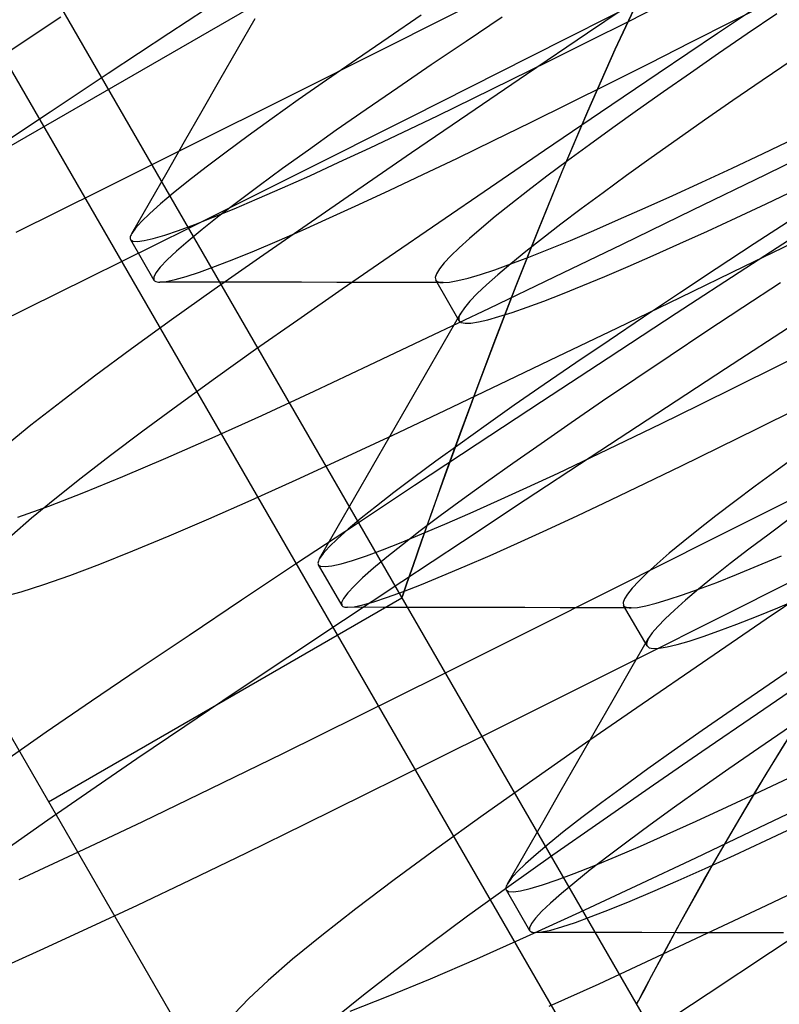
# Model space of a CAD drawing. Units: millimetres. Extents: x -42.8 to 46.5, y -45.6 to 4.8.
# Drawn here: x -10.8 to -9.2, y -25 to -22.9 of the extents above; entities that cross this region are included whole.
import ezdxf

# ---------------------------------------------------------------- set-up
doc = ezdxf.new("R2010")
doc.units = ezdxf.units.MM
doc.layers.add('MAIN-2', color=7, linetype='Continuous')

msp = doc.modelspace()

# ---------------------------------------------------------------- linework, layer by layer
at = {"layer": 'MAIN-2'}
for p, q in [((-14.9338, -17.3637), (-8.9338, -27.756)), ((-3.3731, -18.8874), (-13.7654, -24.8874)), ((-3.3731, -18.8874), (-13.7654, -24.8874)), ((-12.309, -20.1726), (-8.8815, -26.1092)), ((-11.3942, -22.0744), (-6.5174, -30.5213)), ((-11.3942, -22.0744), (-6.5174, -30.5213)), ((-11.3942, -22.0744), (-6.5174, -30.5213)), ((-11.3942, -22.0744), (-6.5174, -30.5213)), ((-11.3942, -22.0744), (-6.5174, -30.5213)), ((-11.3942, -22.0744), (-6.5174, -30.5213)), ((-9.4897, -22.8587), (-9.5528, -22.9935)), ((-9.4897, -22.8587), (-9.5528, -22.9935)), ((-9.4897, -22.8587), (-9.5528, -22.9935)), ((-9.4897, -22.8587), (-9.5528, -22.9935)), ((-9.4897, -22.8587), (-9.5528, -22.9935)), ((-9.552, -22.9917), (-9.4884, -22.8559)), ((-9.552, -22.9917), (-9.4884, -22.8559)), ((-9.552, -22.9917), (-9.4884, -22.8559)), ((-9.552, -22.9917), (-9.4884, -22.8559)), ((-9.552, -22.9917), (-9.4884, -22.8559)), ((-10.3688, -22.8703), (-10.5026, -22.9586)), ((-10.0357, -22.986), (-9.8145, -22.8744)), ((-9.7338, -23.0084), (-9.4724, -22.8759)), ((-9.4773, -22.8673), (-9.6112, -22.9577)), ((-9.2051, -22.872), (-9.3341, -22.9587)), ((-9.5223, -22.9319), (-9.4351, -22.8877)), ((-9.301, -22.9316), (-9.208, -22.8843)), ((-10.7326, -22.9237), (-10.8555, -23.0053)), ((-9.9653, -22.9195), (-10.0359, -22.9674)), ((-9.7925, -22.9237), (-9.8697, -22.9754)), ((-9.2078, -22.9166), (-9.2708, -22.9594)), ((-10.3562, -22.9921), (-10.3186, -22.9266)), ((-9.6082, -22.9751), (-9.5223, -22.9319)), ((-9.3909, -22.9773), (-9.301, -22.9316)), ((-10.5026, -22.9586), (-10.6317, -23.044)), ((-10.0359, -22.9674), (-10.1032, -23.0136)), ((-9.6112, -22.9577), (-9.7409, -23.0457)), ((-9.3341, -22.9587), (-9.4603, -23.0439)), ((-9.2708, -22.9594), (-9.3322, -23.0014)), ((-10.2489, -23.0932), (-10.0357, -22.986)), ((-9.8697, -22.9754), (-9.944, -23.0256)), ((-9.6922, -23.017), (-9.6082, -22.9751)), ((-9.4786, -23.0217), (-9.3909, -22.9773)), ((-10.3938, -23.0575), (-10.3562, -22.9921)), ((-9.9867, -23.136), (-9.7338, -23.0084)), ((-9.5528, -22.9935), (-9.6112, -23.1252)), ((-9.5528, -22.9935), (-9.6112, -23.1252)), ((-9.5528, -22.9935), (-9.6112, -23.1252)), ((-9.5528, -22.9935), (-9.6112, -23.1252)), ((-9.5528, -22.9935), (-9.6112, -23.1252)), ((-9.6107, -23.124), (-9.552, -22.9917)), ((-9.6107, -23.124), (-9.552, -22.9917)), ((-9.6107, -23.124), (-9.552, -22.9917)), ((-9.6107, -23.124), (-9.552, -22.9917)), ((-9.6107, -23.124), (-9.552, -22.9917)), ((-9.3322, -23.0014), (-9.3918, -23.0427)), ((-10.1032, -23.0136), (-10.167, -23.0578)), ((-9.944, -23.0256), (-10.0151, -23.074)), ((-9.7741, -23.0575), (-9.6922, -23.017)), ((-9.5648, -23.065), (-9.4786, -23.0217)), ((-9.1754, -23.0151), (-9.2394, -23.0587)), ((-10.6317, -23.044), (-10.7556, -23.1261)), ((-9.7409, -23.0457), (-9.866, -23.1309)), ((-9.4603, -23.0439), (-9.5832, -23.127)), ((-9.3918, -23.0427), (-9.4494, -23.0828)), ((-10.4314, -23.123), (-10.3938, -23.0575)), ((-10.167, -23.0578), (-10.2269, -23.0998)), ((-9.8536, -23.0964), (-9.7741, -23.0575)), ((-9.6491, -23.107), (-9.5648, -23.065)), ((-9.2394, -23.0587), (-9.3018, -23.1015)), ((-10.4528, -23.1952), (-10.2489, -23.0932)), ((-10.0151, -23.074), (-10.0825, -23.1204)), ((-9.4494, -23.0828), (-9.5046, -23.1218)), ((-10.2269, -23.0998), (-10.2826, -23.1395)), ((-9.9302, -23.1336), (-9.8536, -23.0964)), ((-9.7314, -23.1477), (-9.6491, -23.107)), ((-9.3018, -23.1015), (-9.3621, -23.1433)), ((-10.7556, -23.1261), (-10.874, -23.2049)), ((-10.469, -23.1883), (-10.4314, -23.123)), ((-10.0825, -23.1204), (-10.1461, -23.1647)), ((-10.0038, -23.1688), (-9.9302, -23.1336)), ((-9.866, -23.1309), (-9.9859, -23.2128)), ((-9.5832, -23.127), (-9.7024, -23.208)), ((-9.6112, -23.1252), (-9.6657, -23.2534)), ((-9.6112, -23.1252), (-9.6657, -23.2534)), ((-9.6112, -23.1252), (-9.6657, -23.2534)), ((-9.6112, -23.1252), (-9.6657, -23.2534)), ((-9.6112, -23.1252), (-9.6657, -23.2534)), ((-9.6652, -23.2522), (-9.6107, -23.124)), ((-9.6652, -23.2522), (-9.6107, -23.124)), ((-9.6652, -23.2522), (-9.6107, -23.124)), ((-9.6652, -23.2522), (-9.6107, -23.124)), ((-9.6652, -23.2522), (-9.6107, -23.124)), ((-9.5046, -23.1218), (-9.5573, -23.1595)), ((-10.2826, -23.1395), (-10.334, -23.1768)), ((-10.229, -23.2576), (-9.9867, -23.136)), ((-9.811, -23.1866), (-9.7314, -23.1477)), ((-9.3621, -23.1433), (-9.4201, -23.184)), ((-10.334, -23.1768), (-10.3809, -23.2114)), ((-10.1461, -23.1647), (-10.2054, -23.2067)), ((-10.0739, -23.2019), (-10.0038, -23.1688)), ((-9.5573, -23.1595), (-9.6071, -23.1956)), ((-10.6462, -23.2914), (-10.4528, -23.1952)), ((-10.5065, -23.2537), (-10.469, -23.1883)), ((-9.8879, -23.2238), (-9.811, -23.1866)), ((-9.6071, -23.1956), (-9.6539, -23.23)), ((-9.4201, -23.184), (-9.4756, -23.2234)), ((-9.2369, -23.2138), (-9.1687, -23.1813)), ((-9.2316, -23.259), (-9.0728, -23.1814)), ((-10.3809, -23.2114), (-10.4232, -23.2433)), ((-10.2054, -23.2067), (-10.2603, -23.2461)), ((-10.1403, -23.2329), (-10.0739, -23.2019)), ((-9.9859, -23.2128), (-10.1, -23.2912)), ((-9.7024, -23.208), (-9.8174, -23.2863)), ((-9.3033, -23.2451), (-9.2369, -23.2138)), ((-10.2027, -23.2614), (-10.1403, -23.2329)), ((-9.9615, -23.2591), (-9.8879, -23.2238)), ((-9.6539, -23.23), (-9.6976, -23.2627)), ((-9.4756, -23.2234), (-9.5284, -23.2613)), ((-10.5441, -23.319), (-10.5065, -23.2537)), ((-10.4232, -23.2433), (-10.4606, -23.2723)), ((-10.4585, -23.3723), (-10.229, -23.2576)), ((-10.2603, -23.2461), (-10.3105, -23.2828)), ((-10.2609, -23.2875), (-10.2027, -23.2614)), ((-10.0317, -23.2922), (-9.9615, -23.2591)), ((-9.6657, -23.2534), (-9.7165, -23.3777)), ((-9.6657, -23.2534), (-9.7165, -23.3777)), ((-9.6657, -23.2534), (-9.7165, -23.3777)), ((-9.6657, -23.2534), (-9.7165, -23.3777)), ((-9.6657, -23.2534), (-9.7165, -23.3777)), ((-9.7158, -23.3761), (-9.6652, -23.2522)), ((-9.7158, -23.3761), (-9.6652, -23.2522)), ((-9.7158, -23.3761), (-9.6652, -23.2522)), ((-9.7158, -23.3761), (-9.6652, -23.2522)), ((-9.7158, -23.3761), (-9.6652, -23.2522)), ((-9.5284, -23.2613), (-9.5781, -23.2976)), ((-9.3865, -23.3344), (-9.2316, -23.259)), ((-9.3676, -23.2751), (-9.3033, -23.2451)), ((-10.4606, -23.2723), (-10.4931, -23.2985)), ((-9.6976, -23.2627), (-9.7379, -23.2935)), ((-9.4294, -23.3035), (-9.3676, -23.2751)), ((-10.8279, -23.3814), (-10.6462, -23.2914)), ((-10.4931, -23.2985), (-10.5207, -23.3217)), ((-10.3105, -23.2828), (-10.3559, -23.3168)), ((-10.3146, -23.311), (-10.2609, -23.2875)), ((-10.1, -23.2912), (-10.2081, -23.3658)), ((-10.098, -23.323), (-10.0317, -23.2922)), ((-9.8174, -23.2863), (-9.9278, -23.3618)), ((-9.7379, -23.2935), (-9.7746, -23.3222)), ((-9.5781, -23.2976), (-9.6246, -23.332)), ((-9.4886, -23.3302), (-9.4294, -23.3035)), ((-9.231, -23.3213), (-9.1655, -23.2902)), ((-10.5817, -23.3844), (-10.5441, -23.319)), ((-10.5207, -23.3217), (-10.5433, -23.3418)), ((-10.3559, -23.3168), (-10.3963, -23.3477)), ((-10.3637, -23.3319), (-10.3146, -23.311)), ((-10.1603, -23.3514), (-10.098, -23.323)), ((-9.7746, -23.3222), (-9.8077, -23.3487)), ((-9.2946, -23.351), (-9.231, -23.3213)), ((-10.5433, -23.3418), (-10.561, -23.359)), ((-10.4081, -23.3501), (-10.3637, -23.3319)), ((-9.6246, -23.332), (-9.6676, -23.3645)), ((-9.5449, -23.3551), (-9.4886, -23.3302)), ((-9.5366, -23.4072), (-9.3865, -23.3344)), ((-10.561, -23.359), (-10.5737, -23.3732)), ((-10.4819, -23.3782), (-10.4475, -23.3655)), ((-10.4475, -23.3655), (-10.4081, -23.3501)), ((-10.3963, -23.3477), (-10.4316, -23.3757)), ((-10.2081, -23.3658), (-10.3099, -23.4364)), ((-10.2182, -23.3774), (-10.1603, -23.3514)), ((-9.9278, -23.3618), (-10.0332, -23.4343)), ((-9.8077, -23.3487), (-9.8371, -23.3731)), ((-9.6676, -23.3645), (-9.707, -23.3949)), ((-9.5979, -23.3781), (-9.5449, -23.3551)), ((-9.3559, -23.3793), (-9.2946, -23.351)), ((-9.2769, -23.4544), (-9.0548, -23.3461)), ((-9.1228, -23.36), (-9.2738, -23.4584)), ((-9.1739, -23.3531), (-9.2562, -23.4069)), ((-10.6735, -23.479), (-10.4585, -23.3723)), ((-10.5832, -23.3872), (-10.5842, -23.3897)), ((-10.5817, -23.3844), (-10.5832, -23.3872)), ((-10.5737, -23.3732), (-10.5817, -23.3844)), ((-10.5114, -23.3881), (-10.4819, -23.3782)), ((-10.4316, -23.3757), (-10.4617, -23.4006)), ((-10.2717, -23.4007), (-10.2182, -23.3774)), ((-9.8371, -23.3731), (-9.8626, -23.3952)), ((-9.7165, -23.3777), (-9.7637, -23.4971)), ((-9.7165, -23.3777), (-9.7637, -23.4971)), ((-9.7165, -23.3777), (-9.7637, -23.4971)), ((-9.7165, -23.3777), (-9.7637, -23.4971)), ((-9.7165, -23.3777), (-9.7637, -23.4971)), ((-9.763, -23.495), (-9.7158, -23.3761)), ((-9.763, -23.495), (-9.7158, -23.3761)), ((-9.763, -23.495), (-9.7158, -23.3761)), ((-9.763, -23.495), (-9.7158, -23.3761)), ((-9.763, -23.495), (-9.7158, -23.3761)), ((-9.6476, -23.3992), (-9.5979, -23.3781)), ((-9.4148, -23.4061), (-9.3559, -23.3793)), ((-10.5849, -23.392), (-10.5851, -23.394)), ((-10.5851, -23.394), (-10.5849, -23.3957)), ((-10.5842, -23.3897), (-10.5849, -23.392)), ((-10.5849, -23.3957), (-10.5843, -23.3972)), ((-10.5843, -23.3972), (-10.5794, -23.4006)), ((-10.5843, -23.3972), (-10.5343, -23.4839)), ((-10.5794, -23.4006), (-10.5697, -23.4014)), ((-10.5697, -23.4014), (-10.5552, -23.3996)), ((-10.5552, -23.3996), (-10.5358, -23.3952)), ((-10.5358, -23.3952), (-10.5114, -23.3881)), ((-10.4617, -23.4006), (-10.4866, -23.4223)), ((-10.3204, -23.4213), (-10.2717, -23.4007)), ((-9.8626, -23.3952), (-9.8843, -23.4149)), ((-9.707, -23.3949), (-9.7427, -23.4232)), ((-9.6937, -23.4181), (-9.6476, -23.3992)), ((-9.6813, -23.477), (-9.5366, -23.4072)), ((-9.4711, -23.4312), (-9.4148, -23.4061)), ((-9.2562, -23.4069), (-9.3368, -23.4599)), ((-10.4866, -23.4223), (-10.5062, -23.4408)), ((-10.3643, -23.4392), (-10.3204, -23.4213)), ((-9.8843, -23.4149), (-9.9021, -23.4323)), ((-9.7427, -23.4232), (-9.7745, -23.4492)), ((-9.736, -23.4348), (-9.6937, -23.4181)), ((-10.5062, -23.4408), (-10.5208, -23.4562)), ((-10.3099, -23.4364), (-10.4062, -23.504)), ((-10.4032, -23.4543), (-10.3643, -23.4392)), ((-10.0332, -23.4343), (-10.1333, -23.5034)), ((-9.916, -23.4473), (-9.9261, -23.46)), ((-9.9021, -23.4323), (-9.916, -23.4473)), ((-9.8087, -23.4617), (-9.7744, -23.4494)), ((-9.7745, -23.4492), (-9.8023, -23.4728)), ((-9.7744, -23.4494), (-9.736, -23.4348)), ((-9.5243, -23.4546), (-9.4711, -23.4312)), ((-10.5302, -23.4685), (-10.5347, -23.4777)), ((-10.5208, -23.4562), (-10.5302, -23.4685)), ((-10.4658, -23.476), (-10.437, -23.4666)), ((-10.437, -23.4666), (-10.4032, -23.4543)), ((-9.9325, -23.4702), (-9.9352, -23.4782)), ((-9.9261, -23.46), (-9.9325, -23.4702)), ((-9.839, -23.4717), (-9.8087, -23.4617)), ((-9.5744, -23.476), (-9.5243, -23.4546)), ((-9.2738, -23.4584), (-9.4221, -23.5552)), ((-9.3368, -23.4599), (-9.4154, -23.5119)), ((-9.4141, -23.5211), (-9.2769, -23.4544)), ((-10.8726, -23.5773), (-10.6735, -23.479)), ((-10.5347, -23.4777), (-10.5343, -23.4839)), ((-10.5343, -23.4839), (-10.5333, -23.4851)), ((-10.5333, -23.4851), (-10.5319, -23.4862)), ((-10.5319, -23.4862), (-10.53, -23.487)), ((-10.53, -23.487), (-10.5277, -23.4876)), ((-10.5277, -23.4876), (-10.525, -23.4879)), ((-10.525, -23.4879), (-10.5219, -23.488)), ((-10.5219, -23.488), (-10.5082, -23.4867)), ((-10.4465, -23.4882), (-10.5219, -23.488)), ((-10.5082, -23.4867), (-10.4895, -23.4828)), ((-10.4895, -23.4828), (-10.4658, -23.476)), ((-10.3711, -23.4883), (-10.4465, -23.4882)), ((-10.2957, -23.4884), (-10.3711, -23.4883)), ((-10.2203, -23.4885), (-10.2957, -23.4884)), ((-10.1448, -23.4887), (-10.2203, -23.4885)), ((-10.0694, -23.4889), (-10.1448, -23.4887)), ((-9.9938, -23.489), (-10.0694, -23.4889)), ((-9.9183, -23.4892), (-9.9938, -23.489)), ((-9.9352, -23.4782), (-9.9343, -23.4839)), ((-9.9343, -23.4839), (-9.933, -23.4855)), ((-9.8843, -23.5705), (-9.9343, -23.4839)), ((-9.933, -23.4855), (-9.9312, -23.4868)), ((-9.9312, -23.4868), (-9.9288, -23.4878)), ((-9.9288, -23.4878), (-9.9259, -23.4886)), ((-9.9259, -23.4886), (-9.9224, -23.489)), ((-9.9224, -23.489), (-9.9183, -23.4892)), ((-9.9183, -23.4892), (-9.9047, -23.4881)), ((-9.9047, -23.4881), (-9.887, -23.4849)), ((-9.887, -23.4849), (-9.8651, -23.4794)), ((-9.8651, -23.4794), (-9.839, -23.4717)), ((-9.8023, -23.4728), (-9.8261, -23.494)), ((-9.8198, -23.5434), (-9.6813, -23.477)), ((-9.6212, -23.4955), (-9.5744, -23.476)), ((-9.2003, -23.4897), (-9.2806, -23.5424)), ((-10.4062, -23.504), (-10.4972, -23.5688)), ((-10.1333, -23.5034), (-10.2279, -23.569)), ((-9.8459, -23.5127), (-9.8616, -23.5289)), ((-9.8261, -23.494), (-9.8459, -23.5127)), ((-9.7637, -23.4971), (-9.8072, -23.6099)), ((-9.7637, -23.4971), (-9.8072, -23.6099)), ((-9.7637, -23.4971), (-9.8072, -23.6099)), ((-9.7637, -23.4971), (-9.8072, -23.6099)), ((-9.7637, -23.4971), (-9.8072, -23.6099)), ((-9.8065, -23.6078), (-9.763, -23.495)), ((-9.8065, -23.6078), (-9.763, -23.495)), ((-9.8065, -23.6078), (-9.763, -23.495)), ((-9.8065, -23.6078), (-9.763, -23.495)), ((-9.8065, -23.6078), (-9.763, -23.495)), ((-9.704, -23.5284), (-9.6644, -23.513)), ((-9.6644, -23.513), (-9.6212, -23.4955)), ((-9.4154, -23.5119), (-9.4917, -23.5628)), ((-9.8616, -23.5289), (-9.8732, -23.5427)), ((-9.7398, -23.5416), (-9.704, -23.5284)), ((-9.5471, -23.5853), (-9.4141, -23.5211)), ((-9.9516, -23.6063), (-9.8198, -23.5434)), ((-9.9186, -23.6194), (-9.8809, -23.554)), ((-9.8809, -23.554), (-9.8828, -23.5576)), ((-9.8732, -23.5427), (-9.8809, -23.554)), ((-9.7996, -23.5616), (-9.7717, -23.5527)), ((-9.7717, -23.5527), (-9.7398, -23.5416)), ((-9.2806, -23.5424), (-9.3589, -23.5942)), ((-10.4972, -23.5688), (-10.5821, -23.6304)), ((-10.2279, -23.569), (-10.3178, -23.632)), ((-9.885, -23.5637), (-9.8853, -23.5663)), ((-9.8853, -23.5663), (-9.8851, -23.5685)), ((-9.8851, -23.5685), (-9.8843, -23.5705)), ((-9.8842, -23.5608), (-9.885, -23.5637)), ((-9.8843, -23.5705), (-9.8798, -23.574)), ((-9.8828, -23.5576), (-9.8842, -23.5608)), ((-9.8798, -23.574), (-9.8716, -23.5757)), ((-9.8716, -23.5757), (-9.8595, -23.5753)), ((-9.8595, -23.5753), (-9.8435, -23.5729)), ((-9.8435, -23.5729), (-9.8236, -23.5683)), ((-9.8236, -23.5683), (-9.7996, -23.5616)), ((-9.4221, -23.5552), (-9.5673, -23.6503)), ((-9.4917, -23.5628), (-9.5653, -23.6123)), ((-9.1686, -23.5761), (-9.3174, -23.6732)), ((-9.6752, -23.6469), (-9.5471, -23.5853)), ((-9.3589, -23.5942), (-9.435, -23.6449)), ((-10.0761, -23.6653), (-9.9516, -23.6063)), ((-9.8072, -23.6099), (-9.8466, -23.7148)), ((-9.8072, -23.6099), (-9.8466, -23.7148)), ((-9.8072, -23.6099), (-9.8466, -23.7148)), ((-9.8072, -23.6099), (-9.8466, -23.7148)), ((-9.8072, -23.6099), (-9.8466, -23.7148)), ((-9.8462, -23.7134), (-9.8065, -23.6078)), ((-9.8462, -23.7134), (-9.8065, -23.6078)), ((-9.8462, -23.7134), (-9.8065, -23.6078)), ((-9.8462, -23.7134), (-9.8065, -23.6078)), ((-9.8462, -23.7134), (-9.8065, -23.6078)), ((-9.5653, -23.6123), (-9.6359, -23.6603)), ((-10.5821, -23.6304), (-10.6606, -23.6886)), ((-10.3178, -23.632), (-10.4031, -23.6927)), ((-9.9562, -23.6849), (-9.9186, -23.6194)), ((-9.2082, -23.6679), (-9.1223, -23.6247)), ((-9.798, -23.7057), (-9.6752, -23.6469)), ((-9.5673, -23.6503), (-9.7089, -23.7432)), ((-9.435, -23.6449), (-9.5084, -23.6943)), ((-10.1933, -23.7204), (-10.0761, -23.6653)), ((-9.6359, -23.6603), (-9.7032, -23.7064)), ((-9.3174, -23.6732), (-9.4632, -23.7686)), ((-9.2922, -23.7098), (-9.2082, -23.6679)), ((-10.6606, -23.6886), (-10.7321, -23.7429)), ((-10.4031, -23.6927), (-10.4833, -23.7507)), ((-9.9938, -23.7504), (-9.9562, -23.6849)), ((-9.5084, -23.6943), (-9.5789, -23.7421)), ((-10.3049, -23.772), (-10.1933, -23.7204)), ((-9.915, -23.7614), (-9.798, -23.7057)), ((-9.8466, -23.7148), (-9.8823, -23.8113)), ((-9.8466, -23.7148), (-9.8823, -23.8113)), ((-9.8466, -23.7148), (-9.8823, -23.8113)), ((-9.8466, -23.7148), (-9.8823, -23.8113)), ((-9.8466, -23.7148), (-9.8823, -23.8113)), ((-9.882, -23.8106), (-9.8462, -23.7134)), ((-9.882, -23.8106), (-9.8462, -23.7134)), ((-9.882, -23.8106), (-9.8462, -23.7134)), ((-9.882, -23.8106), (-9.8462, -23.7134)), ((-9.882, -23.8106), (-9.8462, -23.7134)), ((-9.7032, -23.7064), (-9.767, -23.7506)), ((-9.3741, -23.7503), (-9.2922, -23.7098)), ((-10.7321, -23.7429), (-10.7962, -23.793)), ((-9.7089, -23.7432), (-9.8464, -23.8337)), ((-9.5789, -23.7421), (-9.6462, -23.7882)), ((-10.4833, -23.7507), (-10.5581, -23.8057)), ((-10.0314, -23.8158), (-9.9938, -23.7504)), ((-10.026, -23.8139), (-9.915, -23.7614)), ((-9.767, -23.7506), (-9.8269, -23.7926)), ((-9.4536, -23.7892), (-9.3741, -23.7503)), ((-9.2491, -23.7999), (-9.1648, -23.7578)), ((-10.4104, -23.8196), (-10.3049, -23.772)), ((-9.4632, -23.7686), (-9.6055, -23.8619)), ((-10.7962, -23.793), (-10.8527, -23.8388)), ((-10.5581, -23.8057), (-10.6269, -23.8574)), ((-9.8269, -23.7926), (-9.8826, -23.8324)), ((-9.6462, -23.7882), (-9.71, -23.8323)), ((-9.5302, -23.8264), (-9.4536, -23.7892)), ((-9.3314, -23.8405), (-9.2491, -23.7999)), ((-10.5091, -23.8631), (-10.4104, -23.8196)), ((-10.1312, -23.8632), (-10.026, -23.8139)), ((-10.069, -23.8812), (-10.0314, -23.8158)), ((-9.8823, -23.8113), (-9.914, -23.8987)), ((-9.8823, -23.8113), (-9.914, -23.8987)), ((-9.8823, -23.8113), (-9.914, -23.8987)), ((-9.8823, -23.8113), (-9.914, -23.8987)), ((-9.8823, -23.8113), (-9.914, -23.8987)), ((-9.9139, -23.8983), (-9.882, -23.8106)), ((-9.9139, -23.8983), (-9.882, -23.8106)), ((-9.9139, -23.8983), (-9.882, -23.8106)), ((-9.9139, -23.8983), (-9.882, -23.8106)), ((-9.9139, -23.8983), (-9.882, -23.8106)), ((-9.6038, -23.8616), (-9.5302, -23.8264)), ((-9.8464, -23.8337), (-9.9794, -23.9215)), ((-9.8826, -23.8324), (-9.934, -23.8696)), ((-9.71, -23.8323), (-9.7699, -23.8744)), ((-9.411, -23.8795), (-9.3314, -23.8405)), ((-10.6269, -23.8574), (-10.6895, -23.9057)), ((-10.6003, -23.902), (-10.5091, -23.8631)), ((-10.2318, -23.9096), (-10.1312, -23.8632)), ((-9.934, -23.8696), (-9.9809, -23.9042)), ((-9.6055, -23.8619), (-9.7438, -23.9529)), ((-9.6739, -23.8948), (-9.6038, -23.8616)), ((-9.1573, -23.8523), (-9.2071, -23.8884)), ((-10.1065, -23.9465), (-10.069, -23.8812)), ((-9.7699, -23.8744), (-9.8259, -23.9141)), ((-9.4879, -23.9167), (-9.411, -23.8795)), ((-9.2071, -23.8884), (-9.2539, -23.9229)), ((-10.6895, -23.9057), (-10.7455, -23.9503)), ((-10.6835, -23.9361), (-10.6003, -23.902)), ((-10.3275, -23.9528), (-10.2318, -23.9096)), ((-9.9809, -23.9042), (-10.0232, -23.9361)), ((-9.914, -23.8987), (-9.9416, -23.9757)), ((-9.914, -23.8987), (-9.9416, -23.9757)), ((-9.914, -23.8987), (-9.9416, -23.9757)), ((-9.914, -23.8987), (-9.9416, -23.9757)), ((-9.914, -23.8987), (-9.9416, -23.9757)), ((-9.9414, -23.9753), (-9.9139, -23.8983)), ((-9.9414, -23.9753), (-9.9139, -23.8983)), ((-9.9414, -23.9753), (-9.9139, -23.8983)), ((-9.9414, -23.9753), (-9.9139, -23.8983)), ((-9.9414, -23.9753), (-9.9139, -23.8983)), ((-9.7403, -23.9257), (-9.6739, -23.8948)), ((-9.9794, -23.9215), (-10.1076, -24.0063)), ((-9.8259, -23.9141), (-9.8776, -23.9515)), ((-9.8027, -23.9542), (-9.7403, -23.9257)), ((-9.5615, -23.9519), (-9.4879, -23.9167)), ((-9.2539, -23.9229), (-9.2976, -23.9555)), ((-10.7455, -23.9503), (-10.7948, -23.991)), ((-10.7582, -23.9652), (-10.6835, -23.9361)), ((-10.4175, -23.9926), (-10.3275, -23.9528)), ((-10.1441, -24.0119), (-10.1065, -23.9465)), ((-10.0232, -23.9361), (-10.0606, -23.9651)), ((-9.8776, -23.9515), (-9.9248, -23.9862)), ((-9.7438, -23.9529), (-9.8776, -24.0411)), ((-9.6317, -23.985), (-9.5615, -23.9519)), ((-9.3504, -24.0382), (-9.1439, -23.9339)), ((-10.8239, -23.9891), (-10.7582, -23.9652)), ((-10.0606, -23.9651), (-10.0931, -23.9913)), ((-9.8609, -23.9803), (-9.8027, -23.9542)), ((-9.2976, -23.9555), (-9.3379, -23.9863)), ((-10.7948, -23.991), (-10.8371, -24.0277)), ((-10.5016, -24.0286), (-10.4175, -23.9926)), ((-10.0931, -23.9913), (-10.1207, -24.0145)), ((-9.9248, -23.9862), (-9.9674, -24.0183)), ((-9.9644, -24.0402), (-9.9414, -23.9753)), ((-9.9644, -24.0402), (-9.9414, -23.9753)), ((-9.9644, -24.0402), (-9.9414, -23.9753)), ((-9.9644, -24.0402), (-9.9414, -23.9753)), ((-9.9644, -24.0402), (-9.9414, -23.9753)), ((-9.9416, -23.9757), (-9.9644, -24.0403)), ((-9.9416, -23.9757), (-9.9644, -24.0403)), ((-9.9416, -23.9757), (-9.9644, -24.0403)), ((-9.9416, -23.9757), (-9.9644, -24.0403)), ((-9.9416, -23.9757), (-9.9644, -24.0403)), ((-9.9146, -24.0039), (-9.8609, -23.9803)), ((-9.698, -24.0158), (-9.6317, -23.985)), ((-9.3379, -23.9863), (-9.3746, -24.015)), ((-9.1781, -23.9904), (-9.2246, -24.0248)), ((-10.1076, -24.0063), (-10.2305, -24.0878)), ((-10.1817, -24.0772), (-10.1441, -24.0119)), ((-10.1207, -24.0145), (-10.1433, -24.0347)), ((-9.9637, -24.0247), (-9.9146, -24.0039)), ((-9.7603, -24.0443), (-9.698, -24.0158)), ((-9.3746, -24.015), (-9.4077, -24.0416)), ((-10.5791, -24.0608), (-10.5016, -24.0286)), ((-10.1433, -24.0347), (-10.161, -24.0518)), ((-10.0081, -24.0429), (-9.9637, -24.0247)), ((-9.9674, -24.0183), (-10.0053, -24.0476)), ((-9.2246, -24.0248), (-9.2676, -24.0573)), ((-10.161, -24.0518), (-10.1737, -24.066)), ((-10.0819, -24.071), (-10.0475, -24.0583)), ((-10.0475, -24.0583), (-10.0081, -24.0429)), ((-10.0053, -24.0476), (-10.0384, -24.074)), ((-9.8776, -24.0411), (-10.0067, -24.1265)), ((-9.9826, -24.092), (-9.9644, -24.0402)), ((-9.9826, -24.092), (-9.9644, -24.0402)), ((-9.9826, -24.092), (-9.9644, -24.0402)), ((-9.9826, -24.092), (-9.9644, -24.0402)), ((-9.9826, -24.092), (-9.9644, -24.0402)), ((-9.9644, -24.0403), (-9.9826, -24.092)), ((-9.9644, -24.0403), (-9.9826, -24.092)), ((-9.9644, -24.0403), (-9.9826, -24.092)), ((-9.9644, -24.0403), (-9.9826, -24.092)), ((-9.9644, -24.0403), (-9.9826, -24.092)), ((-9.8182, -24.0702), (-9.7603, -24.0443)), ((-9.5493, -24.1382), (-9.3504, -24.0382)), ((-9.4077, -24.0416), (-9.4371, -24.0659)), ((-9.2676, -24.0573), (-9.307, -24.0878)), ((-10.6498, -24.0889), (-10.5791, -24.0608)), ((-10.1817, -24.0772), (-10.1832, -24.08)), ((-10.1737, -24.066), (-10.1817, -24.0772)), ((-10.1114, -24.0809), (-10.0819, -24.071)), ((-10.0384, -24.074), (-10.0666, -24.0976)), ((-9.8717, -24.0935), (-9.8182, -24.0702)), ((-9.4371, -24.0659), (-9.4626, -24.088)), ((-9.2476, -24.092), (-9.1979, -24.071)), ((-10.7132, -24.1128), (-10.6498, -24.0889)), ((-10.2305, -24.0878), (-10.3479, -24.166)), ((-10.1849, -24.0848), (-10.1851, -24.0868)), ((-10.1851, -24.0868), (-10.1849, -24.0886)), ((-10.1842, -24.0825), (-10.1849, -24.0848)), ((-10.1849, -24.0886), (-10.1843, -24.0901)), ((-10.1843, -24.0901), (-10.1794, -24.0934)), ((-10.1843, -24.0901), (-10.1343, -24.1767)), ((-10.1832, -24.08), (-10.1842, -24.0825)), ((-10.1794, -24.0934), (-10.1697, -24.0942)), ((-10.1697, -24.0942), (-10.1552, -24.0924)), ((-10.1552, -24.0924), (-10.1358, -24.088)), ((-10.1358, -24.088), (-10.1114, -24.0809)), ((-10.0666, -24.0976), (-10.0899, -24.1181)), ((-9.9958, -24.1297), (-9.9826, -24.092)), ((-9.9958, -24.1297), (-9.9826, -24.092)), ((-9.9958, -24.1297), (-9.9826, -24.092)), ((-9.9958, -24.1297), (-9.9826, -24.092)), ((-9.9958, -24.1297), (-9.9826, -24.092)), ((-9.9826, -24.092), (-9.9957, -24.1297)), ((-9.9826, -24.092), (-9.9957, -24.1297)), ((-9.9826, -24.092), (-9.9957, -24.1297)), ((-9.9826, -24.092), (-9.9957, -24.1297)), ((-9.9826, -24.092), (-9.9957, -24.1297)), ((-9.9204, -24.1141), (-9.8717, -24.0935)), ((-9.4626, -24.088), (-9.4843, -24.1078)), ((-9.307, -24.0878), (-9.3427, -24.116)), ((-9.2937, -24.1109), (-9.2476, -24.092)), ((-10.7691, -24.1324), (-10.7132, -24.1128)), ((-10.0899, -24.1181), (-10.1083, -24.1357)), ((-9.9643, -24.132), (-9.9204, -24.1141)), ((-9.4843, -24.1078), (-9.5021, -24.1251)), ((-9.3427, -24.116), (-9.3745, -24.142)), ((-9.336, -24.1277), (-9.2937, -24.1109)), ((-9.3332, -24.2042), (-9.1676, -24.1207)), ((-9.0887, -24.1098), (-9.2309, -24.2065)), ((-10.8173, -24.1476), (-10.7691, -24.1324)), ((-10.0067, -24.1265), (-10.1306, -24.2087)), ((-10.1083, -24.1357), (-10.1218, -24.1503)), ((-10.0038, -24.1528), (-9.9958, -24.1297)), ((-9.9957, -24.1297), (-10.0038, -24.1528)), ((-9.9957, -24.1297), (-10.0038, -24.1528)), ((-9.9957, -24.1297), (-10.0038, -24.1528)), ((-9.9957, -24.1297), (-10.0038, -24.1528)), ((-9.9957, -24.1297), (-10.0038, -24.1528)), ((-10.0038, -24.1528), (-9.9958, -24.1297)), ((-10.0038, -24.1528), (-9.9958, -24.1297)), ((-10.0038, -24.1528), (-9.9958, -24.1297)), ((-10.0038, -24.1528), (-9.9958, -24.1297)), ((-10.0032, -24.1471), (-9.9643, -24.132)), ((-9.7406, -24.2341), (-9.5493, -24.1382)), ((-9.516, -24.1402), (-9.5261, -24.1528)), ((-9.5021, -24.1251), (-9.516, -24.1402)), ((-9.4087, -24.1545), (-9.3744, -24.1422)), ((-9.3745, -24.142), (-9.4023, -24.1656)), ((-9.3744, -24.1422), (-9.336, -24.1277)), ((-10.8576, -24.1584), (-10.8173, -24.1476)), ((-10.7588, -24.595), (-10.0065, -24.1606)), ((-10.7588, -24.595), (-10.0065, -24.1606)), ((-10.7588, -24.595), (-10.0065, -24.1606)), ((-10.7588, -24.595), (-10.0065, -24.1606)), ((-10.7588, -24.595), (-10.0065, -24.1606)), ((-10.1306, -24.162), (-10.1347, -24.1707)), ((-10.1218, -24.1503), (-10.1306, -24.162)), ((-10.0658, -24.1689), (-10.037, -24.1594)), ((-10.037, -24.1594), (-10.0032, -24.1471)), ((-10.0065, -24.1606), (-10.0038, -24.1528)), ((-10.0038, -24.1528), (-10.0065, -24.1606)), ((-10.0038, -24.1528), (-10.0065, -24.1606)), ((-10.0038, -24.1528), (-10.0065, -24.1606)), ((-10.0038, -24.1528), (-10.0065, -24.1606)), ((-10.0038, -24.1528), (-10.0065, -24.1606)), ((-10.0065, -24.1606), (-10.0038, -24.1528)), ((-10.0065, -24.1606), (-10.0038, -24.1528)), ((-10.0065, -24.1606), (-10.0038, -24.1528)), ((-10.0065, -24.1606), (-10.0038, -24.1528)), ((-10.0065, -24.1606), (-8.1815, -27.3216)), ((-10.0065, -24.1606), (-8.1815, -27.3216)), ((-10.0065, -24.1606), (-8.1815, -27.3216)), ((-10.0065, -24.1606), (-8.1815, -27.3216)), ((-10.0065, -24.1606), (-8.1815, -27.3216)), ((-9.5325, -24.1631), (-9.5352, -24.171)), ((-9.5261, -24.1528), (-9.5325, -24.1631)), ((-9.439, -24.1645), (-9.4087, -24.1545)), ((-9.2055, -24.1819), (-9.156, -24.161)), ((-10.3479, -24.166), (-10.4594, -24.2406)), ((-10.1347, -24.1707), (-10.1343, -24.1767)), ((-10.1343, -24.1767), (-10.1333, -24.1779)), ((-10.1333, -24.1779), (-10.1319, -24.179)), ((-10.1319, -24.179), (-10.13, -24.1798)), ((-10.13, -24.1798), (-10.1277, -24.1804)), ((-10.1277, -24.1804), (-10.125, -24.1807)), ((-10.125, -24.1807), (-10.1219, -24.1809)), ((-10.1219, -24.1809), (-10.1082, -24.1796)), ((-10.0465, -24.181), (-10.1219, -24.1809)), ((-10.1082, -24.1796), (-10.0895, -24.1756)), ((-10.0895, -24.1756), (-10.0658, -24.1689)), ((-9.9711, -24.1811), (-10.0465, -24.181)), ((-9.8957, -24.1812), (-9.9711, -24.1811)), ((-9.8203, -24.1814), (-9.8957, -24.1812)), ((-9.7448, -24.1815), (-9.8203, -24.1814)), ((-9.6694, -24.1817), (-9.7448, -24.1815)), ((-9.5938, -24.1818), (-9.6694, -24.1817)), ((-9.5183, -24.182), (-9.5938, -24.1818)), ((-9.5352, -24.171), (-9.5343, -24.1767)), ((-9.5343, -24.1767), (-9.533, -24.1783)), ((-9.4843, -24.2633), (-9.5343, -24.1767)), ((-9.533, -24.1783), (-9.5312, -24.1796)), ((-9.5312, -24.1796), (-9.5288, -24.1806)), ((-9.5288, -24.1806), (-9.5259, -24.1814)), ((-9.5259, -24.1814), (-9.5224, -24.1819)), ((-9.5224, -24.1819), (-9.5183, -24.182)), ((-9.5183, -24.182), (-9.5047, -24.181)), ((-9.5047, -24.181), (-9.487, -24.1777)), ((-9.487, -24.1777), (-9.4651, -24.1723)), ((-9.4651, -24.1723), (-9.439, -24.1645)), ((-9.4023, -24.1656), (-9.4261, -24.1868)), ((-9.2513, -24.2006), (-9.2055, -24.1819)), ((-9.4942, -24.2851), (-9.3332, -24.2042)), ((-9.4261, -24.1868), (-9.4459, -24.2055)), ((-9.2932, -24.2171), (-9.2513, -24.2006)), ((-10.1306, -24.2087), (-10.249, -24.2875)), ((-9.4616, -24.2218), (-9.4732, -24.2355)), ((-9.4459, -24.2055), (-9.4616, -24.2218)), ((-9.2309, -24.2065), (-9.3664, -24.2991)), ((-9.3312, -24.2313), (-9.2932, -24.2171)), ((-10.4594, -24.2406), (-10.5657, -24.312)), ((-9.9233, -24.3253), (-9.7406, -24.2341)), ((-9.5185, -24.3123), (-9.4809, -24.2468)), ((-9.4809, -24.2468), (-9.4828, -24.2504)), ((-9.4732, -24.2355), (-9.4809, -24.2468)), ((-9.3947, -24.2529), (-9.365, -24.2433)), ((-9.365, -24.2433), (-9.3312, -24.2313)), ((-9.485, -24.2565), (-9.4853, -24.2591)), ((-9.4853, -24.2591), (-9.4851, -24.2614)), ((-9.4851, -24.2614), (-9.4843, -24.2633)), ((-9.4842, -24.2536), (-9.485, -24.2565)), ((-9.4843, -24.2633), (-9.4796, -24.267)), ((-9.4828, -24.2504), (-9.4842, -24.2536)), ((-9.4796, -24.267), (-9.471, -24.2686)), ((-9.471, -24.2686), (-9.4582, -24.268)), ((-9.4582, -24.268), (-9.4413, -24.2652)), ((-9.4413, -24.2652), (-9.4201, -24.2602)), ((-9.4201, -24.2602), (-9.3947, -24.2529)), ((-10.249, -24.2875), (-10.3616, -24.3627)), ((-9.6501, -24.3633), (-9.4942, -24.2851)), ((-9.3664, -24.2991), (-9.4947, -24.3873)), ((-9.1653, -24.3051), (-9.2359, -24.3531)), ((-10.5657, -24.312), (-10.6672, -24.381)), ((-10.0967, -24.4114), (-9.9233, -24.3253)), ((-9.5562, -24.3778), (-9.5185, -24.3123)), ((-9.1251, -24.323), (-9.2493, -24.4077)), ((-10.3616, -24.3627), (-10.4687, -24.4346)), ((-9.8004, -24.4383), (-9.6501, -24.3633)), ((-9.2359, -24.3531), (-9.3032, -24.3992)), ((-10.6672, -24.381), (-10.7637, -24.4472)), ((-9.4947, -24.3873), (-9.6151, -24.4705)), ((-9.5938, -24.4432), (-9.5562, -24.3778)), ((-10.2599, -24.4921), (-10.0967, -24.4114)), ((-9.2493, -24.4077), (-9.3676, -24.4889)), ((-9.3032, -24.3992), (-9.367, -24.4434)), ((-10.4687, -24.4346), (-10.5711, -24.504)), ((-9.1789, -24.4349), (-9.2462, -24.481)), ((-9.1687, -24.4355), (-9.2314, -24.5366)), ((-10.7637, -24.4472), (-10.8547, -24.5105)), ((-9.9446, -24.5101), (-9.8004, -24.4383)), ((-9.6314, -24.5086), (-9.5938, -24.4432)), ((-9.367, -24.4434), (-9.4269, -24.4855)), ((-9.6151, -24.4705), (-9.7277, -24.5488)), ((-9.2551, -24.5761), (-9.1903, -24.47)), ((-10.4131, -24.5672), (-10.2599, -24.4921)), ((-9.4269, -24.4855), (-9.4826, -24.5252)), ((-9.3676, -24.4889), (-9.4797, -24.5661)), ((-9.2462, -24.481), (-9.31, -24.5251)), ((-10.5711, -24.504), (-10.6686, -24.5708)), ((-10.0822, -24.5783), (-9.9446, -24.5101)), ((-9.669, -24.574), (-9.6314, -24.5086)), ((-9.4826, -24.5252), (-9.534, -24.5624)), ((-9.31, -24.5251), (-9.3699, -24.5672)), ((-9.2314, -24.5366), (-9.2876, -24.6306)), ((-9.2437, -24.5733), (-9.1697, -24.5382)), ((-9.7277, -24.5488), (-9.8336, -24.6237)), ((-10.6686, -24.5708), (-10.7605, -24.6346)), ((-10.5583, -24.6374), (-10.4131, -24.5672)), ((-10.2129, -24.6427), (-10.0822, -24.5783)), ((-9.7065, -24.6394), (-9.669, -24.574)), ((-9.4797, -24.5661), (-9.5852, -24.6392)), ((-9.534, -24.5624), (-9.5809, -24.597)), ((-9.3699, -24.5672), (-9.4259, -24.607)), ((-9.3138, -24.6062), (-9.2437, -24.5733)), ((-9.3126, -24.6738), (-9.2551, -24.5761)), ((-9.2455, -24.6502), (-9.1027, -24.5818)), ((-9.5809, -24.597), (-9.6232, -24.6289)), ((-9.8336, -24.6237), (-9.9322, -24.6947)), ((-9.4259, -24.607), (-9.4776, -24.6443)), ((-9.3798, -24.6366), (-9.3138, -24.6062)), ((-10.7605, -24.6346), (-10.8467, -24.6953)), ((-10.6948, -24.7021), (-10.5583, -24.6374)), ((-10.3371, -24.7036), (-10.2129, -24.6427)), ((-9.7441, -24.7047), (-9.7065, -24.6394)), ((-9.5852, -24.6392), (-9.6847, -24.7088)), ((-9.6232, -24.6289), (-9.6606, -24.658)), ((-9.4776, -24.6443), (-9.5248, -24.6791)), ((-9.4414, -24.6645), (-9.3798, -24.6366)), ((-9.2876, -24.6306), (-9.3376, -24.717)), ((-9.2317, -24.6778), (-9.1615, -24.6447)), ((-9.6606, -24.658), (-9.6931, -24.6841)), ((-9.4983, -24.6896), (-9.4414, -24.6645)), ((-9.3805, -24.7144), (-9.2455, -24.6502)), ((-9.6931, -24.6841), (-9.7207, -24.7073)), ((-9.5248, -24.6791), (-9.5674, -24.7111)), ((-9.3632, -24.7624), (-9.3126, -24.6738)), ((-9.298, -24.7086), (-9.2317, -24.6778)), ((-10.8214, -24.7608), (-10.6948, -24.7021)), ((-10.4562, -24.7612), (-10.3371, -24.7036)), ((-9.9322, -24.6947), (-10.0226, -24.7614)), ((-9.7817, -24.77), (-9.7441, -24.7047)), ((-9.6847, -24.7088), (-9.7787, -24.7756)), ((-9.7207, -24.7073), (-9.7433, -24.7275)), ((-9.5504, -24.712), (-9.4983, -24.6896)), ((-9.3603, -24.7371), (-9.298, -24.7086)), ((-9.7433, -24.7275), (-9.761, -24.7446)), ((-9.5674, -24.7111), (-9.6053, -24.7404)), ((-9.5974, -24.7314), (-9.5504, -24.712)), ((-9.5074, -24.7744), (-9.3805, -24.7144)), ((-9.3376, -24.717), (-9.3814, -24.7949)), ((-9.761, -24.7446), (-9.7737, -24.7588)), ((-9.6759, -24.7616), (-9.6393, -24.748)), ((-9.6393, -24.748), (-9.5974, -24.7314)), ((-9.6053, -24.7404), (-9.6384, -24.7669)), ((-9.4182, -24.763), (-9.3603, -24.7371)), ((-10.5695, -24.8152), (-10.4562, -24.7612)), ((-10.0226, -24.7614), (-10.1043, -24.8232)), ((-9.7817, -24.77), (-9.7832, -24.7728)), ((-9.7737, -24.7588), (-9.7817, -24.77)), ((-9.7071, -24.7723), (-9.6759, -24.7616)), ((-9.6384, -24.7669), (-9.6666, -24.7904)), ((-9.4717, -24.7863), (-9.4182, -24.763)), ((-9.4064, -24.84), (-9.3632, -24.7624)), ((-9.231, -24.8158), (-9.0985, -24.7526)), ((-9.7787, -24.7756), (-9.8666, -24.8392)), ((-9.7849, -24.7776), (-9.7851, -24.7796)), ((-9.7851, -24.7796), (-9.7849, -24.7814)), ((-9.7842, -24.7753), (-9.7849, -24.7776)), ((-9.7849, -24.7814), (-9.7843, -24.7829)), ((-9.7843, -24.7829), (-9.7791, -24.7863)), ((-9.7843, -24.7829), (-9.7343, -24.8695)), ((-9.7832, -24.7728), (-9.7842, -24.7753)), ((-9.7791, -24.7863), (-9.7689, -24.787)), ((-9.7689, -24.787), (-9.7536, -24.785)), ((-9.7536, -24.785), (-9.733, -24.7801)), ((-9.733, -24.7801), (-9.7071, -24.7723)), ((-9.6666, -24.7904), (-9.6899, -24.8109)), ((-9.6272, -24.8303), (-9.5074, -24.7744)), ((-9.5204, -24.8069), (-9.4717, -24.7863)), ((-9.6899, -24.8109), (-9.7083, -24.8285)), ((-9.5643, -24.8248), (-9.5204, -24.8069)), ((-9.3814, -24.7949), (-9.4192, -24.8633)), ((-10.6765, -24.8653), (-10.5695, -24.8152)), ((-10.1043, -24.8232), (-10.1766, -24.8798)), ((-9.7407, -24.8821), (-9.6272, -24.8303)), ((-9.7083, -24.8285), (-9.7218, -24.8431)), ((-9.6032, -24.8399), (-9.5643, -24.8248)), ((-9.3562, -24.8753), (-9.231, -24.8158)), ((-9.0839, -24.8257), (-9.2214, -24.9162)), ((-9.8666, -24.8392), (-9.9477, -24.8991)), ((-9.7306, -24.8548), (-9.7347, -24.8636)), ((-9.7218, -24.8431), (-9.7306, -24.8548)), ((-9.6658, -24.8617), (-9.637, -24.8522)), ((-9.637, -24.8522), (-9.6032, -24.8399)), ((-9.442, -24.9053), (-9.4064, -24.84)), ((-10.7767, -24.9114), (-10.6765, -24.8653)), ((-9.7347, -24.8636), (-9.7343, -24.8695)), ((-9.7343, -24.8695), (-9.7333, -24.8708)), ((-9.7333, -24.8708), (-9.7319, -24.8718)), ((-9.7319, -24.8718), (-9.73, -24.8726)), ((-9.73, -24.8726), (-9.7277, -24.8732)), ((-9.7277, -24.8732), (-9.725, -24.8736)), ((-9.725, -24.8736), (-9.7219, -24.8737)), ((-9.7219, -24.8737), (-9.7082, -24.8724)), ((-9.6465, -24.8738), (-9.7219, -24.8737)), ((-9.7082, -24.8724), (-9.6895, -24.8684)), ((-9.6895, -24.8684), (-9.6658, -24.8617)), ((-9.5711, -24.8739), (-9.6465, -24.8738)), ((-9.4957, -24.874), (-9.5711, -24.8739)), ((-9.4203, -24.8742), (-9.4957, -24.874)), ((-9.4741, -24.9308), (-9.3562, -24.8753)), ((-9.4192, -24.8633), (-9.4503, -24.9206)), ((-9.3448, -24.8743), (-9.4203, -24.8742)), ((-9.2694, -24.8745), (-9.3448, -24.8743)), ((-9.1938, -24.8747), (-9.2694, -24.8745)), ((-10.1766, -24.8798), (-10.239, -24.9307)), ((-9.8471, -24.9295), (-9.7407, -24.8821)), ((-10.8696, -24.953), (-10.7767, -24.9114)), ((-9.9477, -24.8991), (-10.0217, -24.9551)), ((-9.47, -24.9575), (-9.442, -24.9053)), ((-9.2214, -24.9162), (-9.3544, -25.004)), ((-10.239, -24.9307), (-10.2911, -24.9757)), ((-9.9456, -24.972), (-9.8471, -24.9295)), ((-9.5862, -24.9827), (-9.4741, -24.9308)), ((-9.4503, -24.9206), (-9.4746, -24.9662)), ((-10.0217, -24.9551), (-10.088, -25.0068)), ((-9.4903, -24.9957), (-9.47, -24.9575)), ((-10.2911, -24.9757), (-10.3326, -25.0144)), ((-10.0355, -25.0093), (-9.9456, -24.972)), ((-9.4746, -24.9662), (-9.4922, -24.9995)), ((-9.6924, -25.0308), (-9.5862, -24.9827)), ((-9.4922, -24.9995), (-9.5029, -25.0198)), ((-9.5024, -25.0189), (-9.4903, -24.9957)), ((-10.3326, -25.0144), (-10.3635, -25.0468)), ((-10.088, -25.0068), (-10.1463, -25.0539)), ((-10.1162, -25.0413), (-10.0355, -25.0093)), ((-9.5065, -25.0266), (-9.5024, -25.0189)), ((-9.5029, -25.0198), (-9.5065, -25.0266)), ((-9.3544, -25.004), (-9.4826, -25.0888))]:
    msp.add_line(p, q, dxfattribs=at)

doc.saveas('drawing.dxf')
